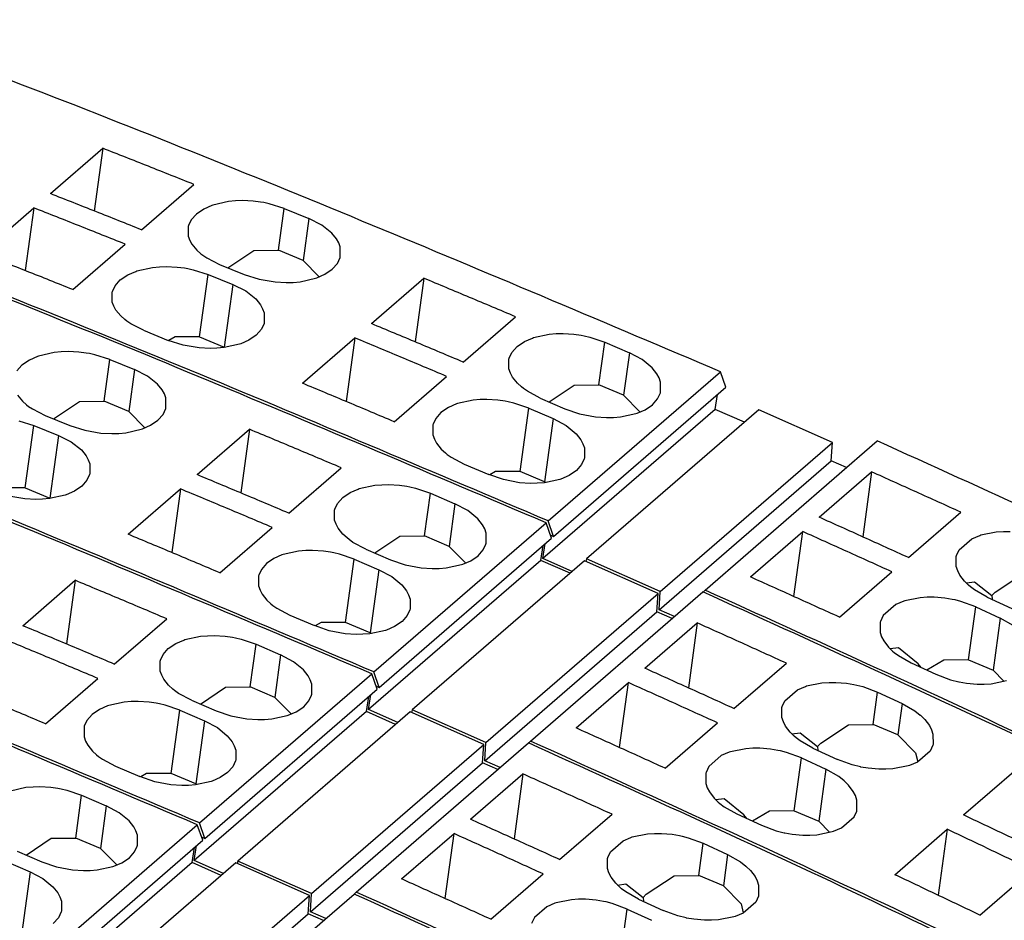
# Model space of a CAD drawing. Units: millimetres. Extents: x -415 to -118, y -267 to -57.
# Drawn here: x -173 to -155, y -205 to -189 of the extents above; entities that cross this region are included whole.
import ezdxf

# ---------------------------------------------------------------- set-up
doc = ezdxf.new("R2010")
doc.units = ezdxf.units.MM
doc.layers.add('1', color=7, linetype='Continuous')

# ---------------------------------------------------------------- blocks, each defined once
blk = doc.blocks.new('L_L_ST_R_GN_6021-select_3__1', base_point=(-423.34, -427.542))
at = {"color": 7, "linetype": 'Continuous'}
for p, q in [((-344.415, -389.678), (-344.694, -389.801)), ((-344.373, -389.663), (-344.415, -389.678)), ((-343.834, -389.54), (-344.373, -389.663)), ((-343.588, -389.516), (-343.834, -389.54)), ((-343.347, -389.508), (-343.588, -389.516)), ((-342.968, -389.526), (-343.347, -389.508)), ((-342.716, -389.558), (-342.968, -389.526)), ((-342.602, -389.578), (-342.716, -389.558)), ((-342.409, -389.619), (-342.602, -389.578)), ((-341.89, -389.784), (-342.409, -389.619)), ((-344.951, -389.977), (-345.133, -390.182)), ((-344.694, -389.801), (-344.951, -389.977)), ((-341.89, -389.784), (-341.03, -390.133)), ((-340.582, -390.361), (-341.03, -390.133)), ((-340.233, -390.638), (-340.582, -390.361)), ((-340.067, -390.842), (-340.233, -390.638)), ((-345.103, -391.029), (-344.937, -391.231)), ((-339.991, -390.978), (-340.067, -390.842)), ((-339.939, -391.123), (-339.991, -390.978)), ((-344.937, -391.231), (-344.795, -391.358)), ((-344.795, -391.358), (-344.722, -391.414)), ((-343.85, -391.85), (-342.947, -391.247)), ((-342.947, -391.247), (-342.089, -391.238)), ((-341.23, -391.599), (-342.089, -391.238)), ((-339.937, -391.466), (-339.939, -391.123)), ((-344.722, -391.414), (-344.588, -391.505)), ((-344.588, -391.505), (-344.14, -391.732)), ((-344.14, -391.732), (-343.28, -392.082)), ((-341.23, -391.599), (-340.676, -392.162)), ((-340.22, -391.9), (-340.037, -391.694)), ((-340.037, -391.694), (-339.944, -391.495)), ((-339.944, -391.495), (-339.937, -391.466)), ((-345.059, -391.914), (-344.54, -392.079)), ((-344.54, -392.079), (-343.68, -392.428)), ((-343.28, -392.082), (-342.76, -392.248)), ((-340.756, -392.197), (-340.477, -392.075)), ((-340.477, -392.075), (-340.22, -391.9)), ((-343.68, -392.428), (-343.232, -392.656)), ((-342.76, -392.248), (-342.202, -392.343)), ((-342.202, -392.343), (-341.823, -392.362)), ((-341.823, -392.362), (-341.582, -392.356)), ((-341.582, -392.356), (-341.337, -392.333)), ((-341.337, -392.333), (-340.797, -392.212)), ((-340.797, -392.212), (-340.756, -392.197)), ((-338.851, -393.794), (-337.026, -392.213)), ((-337.026, -392.213), (-337.33, -394.43)), ((-343.232, -392.656), (-342.883, -392.933)), ((-342.883, -392.933), (-342.717, -393.137)), ((-342.717, -393.137), (-342.641, -393.273)), ((-342.641, -393.273), (-342.589, -393.418)), ((-342.589, -393.418), (-342.587, -393.761)), ((-342.594, -393.79), (-342.687, -393.989)), ((-342.587, -393.761), (-342.594, -393.79)), ((-335.659, -395.133), (-333.834, -393.553)), ((-342.687, -393.989), (-342.87, -394.194)), ((-332.662, -394.164), (-332.417, -394.143)), ((-332.417, -394.143), (-332.177, -394.139)), ((-332.177, -394.139), (-331.799, -394.163)), ((-344.837, -394.248), (-345.695, -394.257)), ((-344.837, -394.248), (-343.978, -394.609)), ((-343.406, -394.492), (-343.447, -394.507)), ((-343.127, -394.369), (-343.406, -394.492)), ((-342.87, -394.194), (-343.127, -394.369)), ((-341.251, -395.872), (-339.426, -394.292)), ((-339.426, -394.292), (-339.73, -396.509)), ((-333.778, -394.592), (-333.521, -394.417)), ((-333.521, -394.417), (-333.243, -394.296)), ((-333.243, -394.296), (-333.201, -394.281)), ((-333.201, -394.281), (-332.662, -394.164)), ((-331.799, -394.163), (-331.547, -394.199)), ((-331.547, -394.199), (-331.438, -394.22)), ((-331.438, -394.22), (-331.241, -394.265)), ((-331.241, -394.265), (-330.723, -394.441)), ((-330.723, -394.441), (-329.865, -394.809)), ((-344.852, -394.638), (-345.41, -394.543)), ((-344.473, -394.657), (-344.852, -394.638)), ((-344.232, -394.651), (-344.473, -394.657)), ((-343.987, -394.628), (-344.232, -394.651)), ((-343.447, -394.507), (-343.987, -394.628)), ((-343.965, -394.623), (-343.978, -394.609)), ((-334.054, -394.998), (-333.961, -394.798)), ((-333.961, -394.798), (-333.778, -394.592)), ((-329.419, -395.048), (-329.865, -394.809)), ((-334.062, -395.027), (-334.054, -394.998)), ((-334.06, -395.374), (-334.062, -395.027)), ((-329.072, -395.334), (-329.419, -395.048)), ((-334.008, -395.521), (-334.06, -395.374)), ((-333.933, -395.66), (-334.008, -395.521)), ((-332.693, -400.665), (-326.693, -395.469)), ((-328.906, -395.544), (-329.072, -395.334)), ((-326.503, -396.009), (-326.693, -395.469)), ((-338.059, -397.211), (-336.234, -395.631)), ((-333.767, -395.868), (-333.933, -395.66)), ((-328.831, -395.683), (-328.906, -395.544)), ((-328.78, -395.831), (-328.831, -395.683)), ((-328.778, -396.181), (-328.78, -395.831)), ((-333.626, -396), (-333.767, -395.868)), ((-333.557, -396.055), (-333.626, -396)), ((-333.419, -396.152), (-333.557, -396.055)), ((-332.973, -396.389), (-333.419, -396.152)), ((-332.661, -396.523), (-331.785, -395.938)), ((-332.503, -401.205), (-326.503, -396.009)), ((-331.785, -395.938), (-330.927, -395.93)), ((-330.068, -396.291), (-330.927, -395.93)), ((-328.879, -396.411), (-328.786, -396.21)), ((-328.786, -396.21), (-328.778, -396.181)), ((-335.312, -396.459), (-335.851, -396.576)), ((-335.067, -396.438), (-335.312, -396.459)), ((-334.827, -396.434), (-335.067, -396.438)), ((-334.449, -396.458), (-334.827, -396.434)), ((-334.197, -396.494), (-334.449, -396.458)), ((-334.088, -396.515), (-334.197, -396.494)), ((-333.891, -396.56), (-334.088, -396.515)), ((-332.973, -396.389), (-332.115, -396.758)), ((-330.068, -396.291), (-329.498, -396.87)), ((-329.061, -396.617), (-328.879, -396.411)), ((-326.876, -396.781), (-326.793, -396.26)), ((-336.428, -396.887), (-336.611, -397.093)), ((-336.171, -396.712), (-336.428, -396.887)), ((-335.893, -396.591), (-336.171, -396.712)), ((-335.851, -396.576), (-335.893, -396.591)), ((-333.373, -396.736), (-333.891, -396.56)), ((-333.373, -396.736), (-332.515, -397.104)), ((-326.876, -396.781), (-332.876, -401.978)), ((-332.115, -396.758), (-331.598, -396.934)), ((-325.355, -396.796), (-331.355, -401.992)), ((-329.597, -396.912), (-329.318, -396.792)), ((-329.318, -396.792), (-329.061, -396.617)), ((-325.858, -397.231), (-326.876, -396.781)), ((-322.787, -397.93), (-325.355, -396.796)), ((-336.611, -397.093), (-336.704, -397.293)), ((-332.515, -397.104), (-332.069, -397.343)), ((-331.598, -396.934), (-331.04, -397.039)), ((-331.04, -397.039), (-330.662, -397.064)), ((-330.662, -397.064), (-330.422, -397.061)), ((-330.422, -397.061), (-330.177, -397.041)), ((-330.177, -397.041), (-329.639, -396.926)), ((-329.639, -396.926), (-329.597, -396.912)), ((-336.704, -397.293), (-336.712, -397.322)), ((-336.712, -397.322), (-336.71, -397.669)), ((-332.069, -397.343), (-331.722, -397.629)), ((-336.71, -397.669), (-336.658, -397.816)), ((-336.658, -397.816), (-336.583, -397.955)), ((-331.722, -397.629), (-331.556, -397.839)), ((-331.556, -397.839), (-331.481, -397.978)), ((-327.229, -403.077), (-321.229, -397.88)), ((-336.583, -397.955), (-336.417, -398.163)), ((-336.417, -398.163), (-336.276, -398.294)), ((-331.481, -397.978), (-331.43, -398.126)), ((-331.43, -398.126), (-331.428, -398.476)), ((-328.787, -403.126), (-322.787, -397.93)), ((-322.829, -398.568), (-322.787, -397.93)), ((-336.276, -398.294), (-336.207, -398.35)), ((-336.207, -398.35), (-336.069, -398.447)), ((-336.069, -398.447), (-335.623, -398.684)), ((-331.436, -398.505), (-331.529, -398.706)), ((-331.428, -398.476), (-331.436, -398.505)), ((-328.829, -403.764), (-322.829, -398.568)), ((-322.295, -398.804), (-322.829, -398.568)), ((-335.623, -398.684), (-334.765, -399.053)), ((-334.533, -398.949), (-334.732, -399.064)), ((-333.675, -398.94), (-334.533, -398.949)), ((-332.816, -399.301), (-333.675, -398.94)), ((-331.711, -398.912), (-331.968, -399.087)), ((-331.529, -398.706), (-331.711, -398.912)), ((-334.248, -399.229), (-334.765, -399.053)), ((-333.69, -399.334), (-334.248, -399.229)), ((-332.289, -399.221), (-332.827, -399.336)), ((-332.247, -399.207), (-332.289, -399.221)), ((-331.968, -399.087), (-332.247, -399.207)), ((-323.249, -400.54), (-321.424, -398.959)), ((-321.424, -398.959), (-321.734, -401.223)), ((-333.312, -399.359), (-333.69, -399.334)), ((-333.072, -399.356), (-333.312, -399.359)), ((-332.827, -399.336), (-333.072, -399.356)), ((-332.789, -399.328), (-332.816, -399.301)), ((-332.503, -401.205), (-332.693, -400.665)), ((-320.145, -401.942), (-318.32, -400.362)), ((-332.619, -401.154), (-332.503, -401.205)), ((-325.649, -402.618), (-323.824, -401.038)), ((-324.134, -403.301), (-323.824, -401.038)), ((-318.375, -401.668), (-317.936, -401.287)), ((-317.936, -401.287), (-317.659, -401.169)), ((-317.659, -401.169), (-317.616, -401.155)), ((-317.616, -401.155), (-317.08, -401.046)), ((-317.08, -401.046), (-316.834, -401.03)), ((-316.834, -401.03), (-316.594, -401.03)), ((-316.594, -401.03), (-316.22, -401.062)), ((-316.22, -401.062), (-315.967, -401.104)), ((-315.967, -401.104), (-315.87, -401.125)), ((-315.87, -401.125), (-315.661, -401.179)), ((-315.661, -401.179), (-315.145, -401.369)), ((-332.876, -401.978), (-332.793, -401.456)), ((-318.469, -401.871), (-318.375, -401.668)), ((-315.145, -401.369), (-314.291, -401.763)), ((-331.858, -402.427), (-332.876, -401.978)), ((-331.355, -401.992), (-331.378, -402.08)), ((-328.787, -403.126), (-331.355, -401.992)), ((-318.477, -401.901), (-318.469, -401.871)), ((-318.476, -402.255), (-318.477, -401.901)), ((-314.291, -401.763), (-313.847, -402.017)), ((-313.847, -402.017), (-313.655, -402.167)), ((-318.425, -402.408), (-318.476, -402.255)), ((-313.655, -402.167), (-313.642, -402.178)), ((-313.642, -402.178), (-313.5, -402.318)), ((-313.5, -402.318), (-313.337, -402.535)), ((-322.545, -404.021), (-320.72, -402.44)), ((-318.35, -402.551), (-318.425, -402.408)), ((-318.187, -402.766), (-318.35, -402.551)), ((-317.125, -403.152), (-316.158, -402.507)), ((-316.158, -402.507), (-315.3, -402.498)), ((-314.441, -402.859), (-315.3, -402.498)), ((-313.337, -402.535), (-313.263, -402.679)), ((-313.263, -402.679), (-313.212, -402.833)), ((-318.045, -402.905), (-318.187, -402.766)), ((-318.124, -402.827), (-317.84, -402.793)), ((-317.984, -402.957), (-318.045, -402.905)), ((-317.84, -403.066), (-317.984, -402.957)), ((-317.84, -402.793), (-317.232, -403.26)), ((-317.395, -403.317), (-317.84, -403.066)), ((-314.441, -402.859), (-313.821, -403.489)), ((-313.212, -402.833), (-313.211, -403.189)), ((-328.829, -403.764), (-328.787, -403.126)), ((-327.229, -403.077), (-327.299, -403.144)), ((-319.73, -403.341), (-320.266, -403.45)), ((-319.484, -403.325), (-319.73, -403.341)), ((-319.244, -403.325), (-319.484, -403.325)), ((-318.869, -403.357), (-319.244, -403.325)), ((-318.616, -403.4), (-318.869, -403.357)), ((-318.519, -403.42), (-318.616, -403.4)), ((-317.395, -403.317), (-316.541, -403.712)), ((-317.232, -403.26), (-317.125, -403.152)), ((-317.232, -403.26), (-317.222, -403.398)), ((-313.219, -403.219), (-313.313, -403.423)), ((-313.211, -403.189), (-313.219, -403.219)), ((-320.586, -403.583), (-321.025, -403.963)), ((-320.308, -403.464), (-320.586, -403.583)), ((-320.266, -403.45), (-320.308, -403.464)), ((-318.311, -403.474), (-318.519, -403.42)), ((-317.795, -403.664), (-318.311, -403.474)), ((-317.795, -403.664), (-316.941, -404.058)), ((-316.026, -403.903), (-316.541, -403.712)), ((-313.821, -403.489), (-313.745, -403.799)), ((-313.313, -403.423), (-313.752, -403.804)), ((-328.295, -404), (-328.829, -403.764)), ((-321.025, -403.963), (-321.119, -404.166)), ((-316.497, -404.312), (-316.941, -404.058)), ((-315.741, -403.974), (-316.026, -403.903)), ((-315.72, -403.979), (-315.741, -403.974)), ((-315.468, -404.022), (-315.72, -403.979)), ((-315.093, -404.055), (-315.468, -404.022)), ((-314.853, -404.057), (-315.093, -404.055)), ((-314.608, -404.042), (-314.853, -404.057)), ((-314.072, -403.935), (-314.608, -404.042)), ((-314.029, -403.921), (-314.072, -403.935)), ((-313.752, -403.804), (-314.029, -403.921)), ((-312.144, -405.65), (-310.319, -404.07)), ((-321.119, -404.166), (-321.127, -404.196)), ((-321.127, -404.196), (-321.126, -404.55)), ((-316.305, -404.462), (-316.497, -404.312)), ((-321.126, -404.55), (-321.075, -404.702)), ((-321.075, -404.702), (-321, -404.846)), ((-316.292, -404.473), (-316.305, -404.462)), ((-316.15, -404.613), (-316.292, -404.473)), ((-315.987, -404.83), (-316.15, -404.613)), ((-321, -404.846), (-320.837, -405.061)), ((-320.837, -405.061), (-320.695, -405.2)), ((-320.49, -405.088), (-320.774, -405.122)), ((-319.802, -405.646), (-320.49, -405.088)), ((-315.912, -404.974), (-315.987, -404.83)), ((-315.862, -405.128), (-315.912, -404.974)), ((-315.861, -405.484), (-315.862, -405.128)), ((-320.695, -405.2), (-320.634, -405.251)), ((-320.634, -405.251), (-320.49, -405.36)), ((-320.49, -405.36), (-320.045, -405.612)), ((-320.045, -405.612), (-319.191, -406.007)), ((-319.703, -405.77), (-319.802, -405.646)), ((-318.906, -405.517), (-319.502, -405.863)), ((-318.048, -405.509), (-318.906, -405.517)), ((-318.048, -405.509), (-317.189, -405.869)), ((-316.402, -406.098), (-315.963, -405.718)), ((-315.963, -405.718), (-315.869, -405.514)), ((-315.869, -405.514), (-315.861, -405.484)), ((-319.191, -406.007), (-318.676, -406.198)), ((-316.816, -406.249), (-317.189, -405.869)), ((-316.68, -406.216), (-316.402, -406.098)), ((-314.544, -407.729), (-312.719, -406.148)), ((-312.719, -406.148), (-313.033, -408.445)), ((-318.676, -406.198), (-318.392, -406.269)), ((-318.392, -406.269), (-318.371, -406.273)), ((-318.371, -406.273), (-318.118, -406.317)), ((-318.118, -406.317), (-317.743, -406.35)), ((-317.743, -406.35), (-317.504, -406.352)), ((-317.504, -406.352), (-317.258, -406.337)), ((-317.258, -406.337), (-316.722, -406.23)), ((-316.722, -406.23), (-316.68, -406.216)), ((-311.582, -409.135), (-309.757, -407.555))]:
    blk.add_line(p, q, dxfattribs=at)
at = {"color": 2, "linetype": 'Continuous'}
for p, q in [((-342.089, -391.238), (-341.89, -389.784)), ((-341.03, -390.133), (-341.23, -391.599)), ((-344.837, -394.248), (-344.54, -392.079)), ((-343.68, -392.428), (-343.978, -394.609)), ((-330.927, -395.93), (-330.723, -394.441)), ((-329.865, -394.809), (-330.068, -396.291)), ((-333.675, -398.94), (-333.373, -396.736)), ((-332.515, -397.104), (-332.816, -399.301)), ((-315.3, -402.498), (-315.145, -401.369)), ((-314.291, -401.763), (-314.441, -402.859)), ((-318.048, -405.509), (-317.795, -403.664)), ((-316.941, -404.058), (-317.189, -405.869))]:
    blk.add_line(p, q, dxfattribs=at)
at = {"color": 7, "linetype": 'Continuous'}
for points, knots in [([(-326.693, -395.469), (-334.519, -392.151), (-350.082, -385.555), (-366.028, -379.949), (-373.955, -377.162)], [0, 0, 0, 0, 25.493261, 50.694676, 50.694676, 50.694676, 50.694676]), ([(-332.693, -400.665), (-340.519, -397.348), (-356.082, -390.751), (-372.028, -385.145), (-379.955, -382.358)], [0, 0, 0, 0, 25.493261, 50.694676, 50.694676, 50.694676, 50.694676]), ([(-333.834, -393.553), (-334.366, -393.328), (-335.429, -392.879), (-336.494, -392.435), (-337.026, -392.213)], [0, 0, 0, 0, 1.731659, 3.462021, 3.462021, 3.462021, 3.462021]), ([(-335.659, -395.133), (-336.191, -394.909), (-337.254, -394.46), (-338.319, -394.016), (-338.851, -393.794)], [0, 0, 0, 0, 1.731659, 3.462021, 3.462021, 3.462021, 3.462021]), ([(-336.234, -395.631), (-336.766, -395.407), (-337.829, -394.958), (-338.894, -394.514), (-339.426, -394.292)], [0, 0, 0, 0, 1.731659, 3.462021, 3.462021, 3.462021, 3.462021]), ([(-338.059, -397.211), (-338.591, -396.987), (-339.654, -396.538), (-340.719, -396.094), (-341.251, -395.872)], [0, 0, 0, 0, 1.731659, 3.462021, 3.462021, 3.462021, 3.462021]), ([(-298.743, -408.466), (-302.474, -406.643), (-309.918, -403.005), (-317.465, -399.586), (-321.229, -397.88)], [0, 0, 0, 0, 12.457974, 24.854328, 24.854328, 24.854328, 24.854328]), ([(-318.32, -400.362), (-318.837, -400.127), (-319.871, -399.657), (-320.906, -399.192), (-321.424, -398.959)], [0, 0, 0, 0, 1.703406, 3.405619, 3.405619, 3.405619, 3.405619]), ([(-320.145, -401.942), (-320.662, -401.707), (-321.696, -401.238), (-322.731, -400.772), (-323.249, -400.54)], [0, 0, 0, 0, 1.703406, 3.405619, 3.405619, 3.405619, 3.405619]), ([(-320.72, -402.44), (-321.237, -402.205), (-322.271, -401.736), (-323.306, -401.27), (-323.824, -401.038)], [0, 0, 0, 0, 1.703406, 3.405619, 3.405619, 3.405619, 3.405619]), ([(-322.545, -404.021), (-323.062, -403.786), (-324.096, -403.316), (-325.131, -402.851), (-325.649, -402.618)], [0, 0, 0, 0, 1.703406, 3.405619, 3.405619, 3.405619, 3.405619]), ([(-304.743, -413.662), (-308.474, -411.839), (-315.918, -408.201), (-323.465, -404.782), (-327.229, -403.077)], [0, 0, 0, 0, 12.457974, 24.854328, 24.854328, 24.854328, 24.854328]), ([(-309.182, -407.057), (-309.676, -406.822), (-310.662, -406.351), (-311.65, -405.884), (-312.144, -405.65)], [0, 0, 0, 0, 1.639961, 3.278857, 3.278857, 3.278857, 3.278857]), ([(-309.757, -407.555), (-310.251, -407.319), (-311.237, -406.849), (-312.225, -406.382), (-312.719, -406.148)], [0, 0, 0, 0, 1.639961, 3.278857, 3.278857, 3.278857, 3.278857]), ([(-311.582, -409.135), (-312.076, -408.9), (-313.062, -408.429), (-314.05, -407.962), (-314.544, -407.729)], [0, 0, 0, 0, 1.639961, 3.278857, 3.278857, 3.278857, 3.278857])]:
    blk.add_open_spline(points, degree=3, knots=knots, dxfattribs=at)
blk = doc.blocks.new('L_L_ST_R_GN_6021-select_4__2', base_point=(-417.265, -422.281))
at = {"color": 7, "linetype": 'Continuous'}
for p, q in [((-343.961, -384.005), (-342.136, -382.425)), ((-342.136, -382.425), (-342.435, -384.609)), ((-340.785, -385.264), (-338.96, -383.684)), ((-346.361, -386.084), (-344.536, -384.503)), ((-344.536, -384.503), (-344.835, -386.687)), ((-338.619, -384.54), (-338.876, -384.715)), ((-338.34, -384.417), (-338.619, -384.54)), ((-338.298, -384.402), (-338.34, -384.417)), ((-337.759, -384.279), (-338.298, -384.402)), ((-337.513, -384.255), (-337.759, -384.279)), ((-337.272, -384.247), (-337.513, -384.255)), ((-336.893, -384.265), (-337.272, -384.247)), ((-336.641, -384.297), (-336.893, -384.265)), ((-336.527, -384.317), (-336.641, -384.297)), ((-336.334, -384.358), (-336.527, -384.317)), ((-335.815, -384.523), (-336.334, -384.358)), ((-335.815, -384.523), (-334.955, -384.872)), ((-338.876, -384.715), (-339.058, -384.921)), ((-334.507, -385.1), (-334.955, -384.872)), ((-339.151, -385.119), (-339.159, -385.147)), ((-339.159, -385.147), (-339.156, -385.489)), ((-339.058, -384.921), (-339.151, -385.119)), ((-334.158, -385.377), (-334.507, -385.1)), ((-339.156, -385.489), (-339.104, -385.633)), ((-333.992, -385.58), (-334.158, -385.377)), ((-343.185, -387.343), (-341.36, -385.762)), ((-339.104, -385.633), (-339.028, -385.768)), ((-339.028, -385.768), (-338.862, -385.97)), ((-333.916, -385.717), (-333.992, -385.58)), ((-333.864, -385.862), (-333.916, -385.717)), ((-333.862, -386.205), (-333.864, -385.862)), ((-338.862, -385.97), (-338.72, -386.097)), ((-338.72, -386.097), (-338.647, -386.153)), ((-338.647, -386.153), (-338.513, -386.244)), ((-338.513, -386.244), (-338.065, -386.471)), ((-337.775, -386.589), (-336.872, -385.986)), ((-336.872, -385.986), (-336.014, -385.977)), ((-335.155, -386.338), (-336.014, -385.977)), ((-333.962, -386.433), (-333.869, -386.234)), ((-333.869, -386.234), (-333.862, -386.205)), ((-340.948, -386.697), (-340.409, -386.574)), ((-340.409, -386.574), (-340.163, -386.55)), ((-340.163, -386.55), (-339.922, -386.542)), ((-339.922, -386.542), (-339.543, -386.56)), ((-339.543, -386.56), (-339.291, -386.592)), ((-339.291, -386.592), (-339.177, -386.612)), ((-338.065, -386.471), (-337.205, -386.821)), ((-335.155, -386.338), (-334.601, -386.901)), ((-334.145, -386.638), (-333.962, -386.433)), ((-341.526, -387.01), (-341.269, -386.835)), ((-341.269, -386.835), (-340.99, -386.712)), ((-340.99, -386.712), (-340.948, -386.697)), ((-339.177, -386.612), (-338.984, -386.653)), ((-338.984, -386.653), (-338.465, -386.818)), ((-338.465, -386.818), (-337.605, -387.167)), ((-337.205, -386.821), (-336.685, -386.987)), ((-334.722, -386.951), (-334.681, -386.936)), ((-334.681, -386.936), (-334.402, -386.813)), ((-334.402, -386.813), (-334.145, -386.638)), ((-341.801, -387.414), (-341.708, -387.216)), ((-341.708, -387.216), (-341.526, -387.01)), ((-337.605, -387.167), (-337.157, -387.395)), ((-336.685, -386.987), (-336.127, -387.082)), ((-336.127, -387.082), (-335.748, -387.101)), ((-335.748, -387.101), (-335.507, -387.095)), ((-335.507, -387.095), (-335.262, -387.072)), ((-335.262, -387.072), (-334.722, -386.951)), ((-332.776, -388.533), (-330.951, -386.952)), ((-330.951, -386.952), (-331.255, -389.169)), ((-341.809, -387.442), (-341.801, -387.414)), ((-341.806, -387.784), (-341.809, -387.442)), ((-337.157, -387.395), (-336.808, -387.672)), ((-341.754, -387.928), (-341.806, -387.784)), ((-341.678, -388.063), (-341.754, -387.928)), ((-336.808, -387.672), (-336.642, -387.875)), ((-336.642, -387.875), (-336.566, -388.012)), ((-341.512, -388.265), (-341.678, -388.063)), ((-341.37, -388.392), (-341.512, -388.265)), ((-336.566, -388.012), (-336.514, -388.157)), ((-336.514, -388.157), (-336.512, -388.5)), ((-329.584, -389.872), (-327.759, -388.291)), ((-341.297, -388.448), (-341.37, -388.392)), ((-341.163, -388.539), (-341.297, -388.448)), ((-340.715, -388.766), (-341.163, -388.539)), ((-336.519, -388.529), (-336.612, -388.728)), ((-336.512, -388.5), (-336.519, -388.529)), ((-340.715, -388.766), (-339.855, -389.116)), ((-339.62, -388.996), (-339.837, -389.122)), ((-338.762, -388.987), (-339.62, -388.996)), ((-338.762, -388.987), (-337.903, -389.348)), ((-336.795, -388.933), (-337.052, -389.108)), ((-336.612, -388.728), (-336.795, -388.933)), ((-327.126, -389.02), (-326.587, -388.903)), ((-326.587, -388.903), (-326.342, -388.882)), ((-326.342, -388.882), (-326.102, -388.878)), ((-326.102, -388.878), (-325.724, -388.902)), ((-325.724, -388.902), (-325.472, -388.938)), ((-325.472, -388.938), (-325.363, -388.959)), ((-325.363, -388.959), (-325.166, -389.004)), ((-325.166, -389.004), (-324.648, -389.18)), ((-339.335, -389.282), (-339.855, -389.116)), ((-338.777, -389.376), (-339.335, -389.282)), ((-337.372, -389.246), (-337.912, -389.367)), ((-337.89, -389.362), (-337.903, -389.348)), ((-337.331, -389.231), (-337.372, -389.246)), ((-337.052, -389.108), (-337.331, -389.231)), ((-335.176, -390.611), (-333.351, -389.031)), ((-333.351, -389.031), (-333.655, -391.248)), ((-327.886, -389.537), (-327.703, -389.331)), ((-327.703, -389.331), (-327.446, -389.156)), ((-327.446, -389.156), (-327.168, -389.035)), ((-327.168, -389.035), (-327.126, -389.02)), ((-324.648, -389.18), (-323.79, -389.548)), ((-338.398, -389.396), (-338.777, -389.376)), ((-338.157, -389.39), (-338.398, -389.396)), ((-337.912, -389.367), (-338.157, -389.39)), ((-327.979, -389.737), (-327.886, -389.537)), ((-323.344, -389.787), (-323.79, -389.548)), ((-327.987, -389.766), (-327.979, -389.737)), ((-327.985, -390.113), (-327.987, -389.766)), ((-322.997, -390.073), (-323.344, -389.787)), ((-331.984, -391.95), (-330.159, -390.37)), ((-327.933, -390.26), (-327.985, -390.113)), ((-327.858, -390.399), (-327.933, -390.26)), ((-326.618, -395.404), (-320.618, -390.207)), ((-322.831, -390.283), (-322.997, -390.073)), ((-322.756, -390.422), (-322.831, -390.283)), ((-320.428, -390.748), (-320.618, -390.207)), ((-327.692, -390.607), (-327.858, -390.399)), ((-327.551, -390.738), (-327.692, -390.607)), ((-326.586, -391.262), (-325.71, -390.677)), ((-325.71, -390.677), (-324.852, -390.669)), ((-323.993, -391.03), (-324.852, -390.669)), ((-322.705, -390.57), (-322.756, -390.422)), ((-322.703, -390.92), (-322.705, -390.57)), ((-327.482, -390.794), (-327.551, -390.738)), ((-327.344, -390.891), (-327.482, -390.794)), ((-326.898, -391.128), (-327.344, -390.891)), ((-326.428, -395.944), (-320.428, -390.748)), ((-323.993, -391.03), (-323.423, -391.608)), ((-322.804, -391.15), (-322.711, -390.949)), ((-322.711, -390.949), (-322.703, -390.92)), ((-320.801, -391.52), (-320.718, -390.998)), ((-329.818, -391.329), (-330.096, -391.451)), ((-329.776, -391.315), (-329.818, -391.329)), ((-329.237, -391.198), (-329.776, -391.315)), ((-328.992, -391.177), (-329.237, -391.198)), ((-328.752, -391.173), (-328.992, -391.177)), ((-328.374, -391.197), (-328.752, -391.173)), ((-328.122, -391.233), (-328.374, -391.197)), ((-328.013, -391.254), (-328.122, -391.233)), ((-327.816, -391.299), (-328.013, -391.254)), ((-327.298, -391.475), (-327.816, -391.299)), ((-326.898, -391.128), (-326.04, -391.497)), ((-323.243, -391.53), (-322.986, -391.356)), ((-322.986, -391.356), (-322.804, -391.15)), ((-330.353, -391.626), (-330.536, -391.832)), ((-330.096, -391.451), (-330.353, -391.626)), ((-327.298, -391.475), (-326.44, -391.843)), ((-320.801, -391.52), (-326.801, -396.716)), ((-326.04, -391.497), (-325.523, -391.673)), ((-325.523, -391.673), (-324.965, -391.778)), ((-319.28, -391.535), (-325.28, -396.731)), ((-324.102, -391.78), (-323.564, -391.665)), ((-323.564, -391.665), (-323.522, -391.651)), ((-323.522, -391.651), (-323.243, -391.53)), ((-319.783, -391.97), (-320.801, -391.52)), ((-316.712, -392.669), (-319.28, -391.535)), ((-330.629, -392.032), (-330.637, -392.061)), ((-330.637, -392.061), (-330.635, -392.408)), ((-330.536, -391.832), (-330.629, -392.032)), ((-326.44, -391.843), (-325.994, -392.082)), ((-325.994, -392.082), (-325.647, -392.368)), ((-324.965, -391.778), (-324.587, -391.803)), ((-324.587, -391.803), (-324.347, -391.8)), ((-324.347, -391.8), (-324.102, -391.78)), ((-330.635, -392.408), (-330.583, -392.555)), ((-325.647, -392.368), (-325.481, -392.578)), ((-330.583, -392.555), (-330.508, -392.694)), ((-330.508, -392.694), (-330.342, -392.902)), ((-325.481, -392.578), (-325.406, -392.717)), ((-325.406, -392.717), (-325.355, -392.865)), ((-322.712, -397.865), (-316.712, -392.669)), ((-321.154, -397.816), (-315.154, -392.619)), ((-316.754, -393.307), (-316.712, -392.669)), ((-330.342, -392.902), (-330.201, -393.033)), ((-330.201, -393.033), (-330.132, -393.089)), ((-330.132, -393.089), (-329.994, -393.186)), ((-325.355, -392.865), (-325.353, -393.215)), ((-329.994, -393.186), (-329.548, -393.423)), ((-329.548, -393.423), (-328.69, -393.792)), ((-325.454, -393.445), (-325.636, -393.651)), ((-325.361, -393.244), (-325.454, -393.445)), ((-325.353, -393.215), (-325.361, -393.244)), ((-322.754, -398.503), (-316.754, -393.307)), ((-316.22, -393.543), (-316.754, -393.307)), ((-328.173, -393.968), (-328.69, -393.792)), ((-328.458, -393.688), (-328.657, -393.803)), ((-327.6, -393.679), (-328.458, -393.688)), ((-326.741, -394.04), (-327.6, -393.679)), ((-325.636, -393.651), (-325.893, -393.825)), ((-317.174, -395.279), (-315.349, -393.698)), ((-315.349, -393.698), (-315.659, -395.962)), ((-327.615, -394.073), (-328.173, -393.968)), ((-327.237, -394.098), (-327.615, -394.073)), ((-326.997, -394.095), (-327.237, -394.098)), ((-326.752, -394.075), (-326.997, -394.095)), ((-326.214, -393.96), (-326.752, -394.075)), ((-326.714, -394.067), (-326.741, -394.04)), ((-326.172, -393.946), (-326.214, -393.96)), ((-325.893, -393.825), (-326.172, -393.946)), ((-314.07, -396.681), (-312.245, -395.1)), ((-326.428, -395.944), (-326.618, -395.404)), ((-319.574, -397.357), (-317.749, -395.777)), ((-318.059, -398.04), (-317.749, -395.777)), ((-311.541, -395.894), (-311.005, -395.785)), ((-311.005, -395.785), (-310.759, -395.769)), ((-310.759, -395.769), (-310.519, -395.769)), ((-326.801, -396.716), (-326.718, -396.195)), ((-326.544, -395.893), (-326.428, -395.944)), ((-312.3, -396.407), (-311.861, -396.026)), ((-311.861, -396.026), (-311.584, -395.908)), ((-311.584, -395.908), (-311.541, -395.894)), ((-312.394, -396.61), (-312.3, -396.407)), ((-325.783, -397.166), (-326.801, -396.716)), ((-325.28, -396.731), (-325.303, -396.819)), ((-322.712, -397.865), (-325.28, -396.731)), ((-312.402, -396.64), (-312.394, -396.61)), ((-312.401, -396.994), (-312.402, -396.64)), ((-316.47, -398.759), (-314.645, -397.179)), ((-312.35, -397.146), (-312.401, -396.994)), ((-312.275, -397.29), (-312.35, -397.146)), ((-312.112, -397.505), (-312.275, -397.29)), ((-311.97, -397.644), (-312.112, -397.505)), ((-312.049, -397.566), (-311.765, -397.532)), ((-311.765, -397.532), (-311.157, -397.999)), ((-311.05, -397.891), (-310.083, -397.246)), ((-322.754, -398.503), (-322.712, -397.865)), ((-321.154, -397.816), (-321.224, -397.883)), ((-311.909, -397.696), (-311.97, -397.644)), ((-311.765, -397.804), (-311.909, -397.696)), ((-311.32, -398.056), (-311.765, -397.804)), ((-311.157, -397.999), (-311.05, -397.891)), ((-314.233, -398.203), (-314.511, -398.321)), ((-314.191, -398.189), (-314.233, -398.203)), ((-313.655, -398.08), (-314.191, -398.189)), ((-313.409, -398.063), (-313.655, -398.08)), ((-313.169, -398.064), (-313.409, -398.063)), ((-312.794, -398.096), (-313.169, -398.064)), ((-312.541, -398.138), (-312.794, -398.096)), ((-312.444, -398.159), (-312.541, -398.138)), ((-312.236, -398.213), (-312.444, -398.159)), ((-311.72, -398.403), (-312.236, -398.213)), ((-311.32, -398.056), (-310.466, -398.451)), ((-311.157, -397.999), (-311.147, -398.136)), ((-322.22, -398.739), (-322.754, -398.503)), ((-314.511, -398.321), (-314.95, -398.702)), ((-311.72, -398.403), (-310.866, -398.797)), ((-315.044, -398.904), (-315.052, -398.935)), ((-315.052, -398.935), (-315.051, -399.289)), ((-314.95, -398.702), (-315.044, -398.904)), ((-310.422, -399.05), (-310.866, -398.797)), ((-315.051, -399.289), (-315, -399.441)), ((-315, -399.441), (-314.925, -399.585)), ((-314.925, -399.585), (-314.762, -399.8)), ((-314.762, -399.8), (-314.62, -399.939)), ((-314.415, -399.827), (-314.699, -399.861)), ((-314.62, -399.939), (-314.559, -399.99)), ((-313.727, -400.385), (-314.415, -399.827)), ((-314.559, -399.99), (-314.415, -400.099)), ((-314.415, -400.099), (-313.97, -400.351)), ((-312.831, -400.256), (-313.427, -400.602)), ((-311.973, -400.247), (-312.831, -400.256)), ((-311.973, -400.247), (-311.114, -400.608)), ((-313.97, -400.351), (-313.116, -400.746)), ((-313.628, -400.509), (-313.727, -400.385)), ((-310.741, -400.988), (-311.114, -400.608)), ((-313.116, -400.746), (-312.601, -400.937)), ((-312.601, -400.937), (-312.317, -401.008)), ((-312.317, -401.008), (-312.296, -401.012)), ((-312.296, -401.012), (-312.043, -401.056)), ((-311.183, -401.076), (-310.647, -400.969)), ((-312.043, -401.056), (-311.668, -401.089)), ((-311.668, -401.089), (-311.429, -401.091)), ((-311.429, -401.091), (-311.183, -401.076))]:
    blk.add_line(p, q, dxfattribs=at)
at = {"color": 2, "linetype": 'Continuous'}
for p, q in [((-336.014, -385.977), (-335.815, -384.523)), ((-334.955, -384.872), (-335.155, -386.338)), ((-338.762, -388.987), (-338.465, -386.818)), ((-337.605, -387.167), (-337.903, -389.348)), ((-324.852, -390.669), (-324.648, -389.18)), ((-323.79, -389.548), (-323.993, -391.03)), ((-327.6, -393.679), (-327.298, -391.475)), ((-326.44, -391.843), (-326.741, -394.04)), ((-311.973, -400.247), (-311.72, -398.403)), ((-310.866, -398.797), (-311.114, -400.608))]:
    blk.add_line(p, q, dxfattribs=at)
at = {"color": 7, "linetype": 'Continuous'}
for points, knots in [([(-320.618, -390.207), (-328.444, -386.89), (-344.007, -380.294), (-359.953, -374.688), (-367.88, -371.901)], [0, 0, 0, 0, 25.493261, 50.694676, 50.694676, 50.694676, 50.694676]), ([(-326.618, -395.404), (-334.444, -392.087), (-350.007, -385.49), (-365.953, -379.884), (-373.88, -377.097)], [0, 0, 0, 0, 25.493261, 50.694676, 50.694676, 50.694676, 50.694676]), ([(-338.96, -383.684), (-339.489, -383.473), (-340.547, -383.051), (-341.606, -382.633), (-342.136, -382.425)], [0, 0, 0, 0, 1.708593, 3.415879, 3.415879, 3.415879, 3.415879]), ([(-340.785, -385.264), (-341.314, -385.053), (-342.372, -384.631), (-343.431, -384.214), (-343.961, -384.005)], [0, 0, 0, 0, 1.708593, 3.415879, 3.415879, 3.415879, 3.415879]), ([(-341.36, -385.762), (-341.889, -385.551), (-342.947, -385.129), (-344.006, -384.712), (-344.536, -384.503)], [0, 0, 0, 0, 1.708593, 3.415879, 3.415879, 3.415879, 3.415879]), ([(-343.185, -387.343), (-343.714, -387.132), (-344.772, -386.71), (-345.831, -386.292), (-346.361, -386.084)], [0, 0, 0, 0, 1.708593, 3.415879, 3.415879, 3.415879, 3.415879]), ([(-327.759, -388.291), (-328.291, -388.067), (-329.354, -387.618), (-330.419, -387.174), (-330.951, -386.952)], [0, 0, 0, 0, 1.731659, 3.462021, 3.462021, 3.462021, 3.462021]), ([(-329.584, -389.872), (-330.116, -389.647), (-331.179, -389.199), (-332.244, -388.755), (-332.776, -388.533)], [0, 0, 0, 0, 1.731659, 3.462021, 3.462021, 3.462021, 3.462021]), ([(-330.159, -390.37), (-330.691, -390.145), (-331.754, -389.697), (-332.819, -389.253), (-333.351, -389.031)], [0, 0, 0, 0, 1.731659, 3.462021, 3.462021, 3.462021, 3.462021]), ([(-331.984, -391.95), (-332.516, -391.726), (-333.579, -391.277), (-334.644, -390.833), (-335.176, -390.611)], [0, 0, 0, 0, 1.731659, 3.462021, 3.462021, 3.462021, 3.462021]), ([(-292.668, -403.205), (-296.399, -401.381), (-303.843, -397.744), (-311.39, -394.325), (-315.154, -392.619)], [0, 0, 0, 0, 12.457974, 24.854328, 24.854328, 24.854328, 24.854328]), ([(-312.245, -395.1), (-312.762, -394.866), (-313.796, -394.396), (-314.831, -393.931), (-315.349, -393.698)], [0, 0, 0, 0, 1.703406, 3.405619, 3.405619, 3.405619, 3.405619]), ([(-314.07, -396.681), (-314.587, -396.446), (-315.621, -395.977), (-316.656, -395.511), (-317.174, -395.279)], [0, 0, 0, 0, 1.703406, 3.405619, 3.405619, 3.405619, 3.405619]), ([(-314.645, -397.179), (-315.162, -396.944), (-316.196, -396.475), (-317.231, -396.009), (-317.749, -395.777)], [0, 0, 0, 0, 1.703406, 3.405619, 3.405619, 3.405619, 3.405619]), ([(-316.47, -398.759), (-316.987, -398.525), (-318.021, -398.055), (-319.056, -397.59), (-319.574, -397.357)], [0, 0, 0, 0, 1.703406, 3.405619, 3.405619, 3.405619, 3.405619]), ([(-298.668, -408.401), (-302.399, -406.578), (-309.843, -402.94), (-317.39, -399.521), (-321.154, -397.816)], [0, 0, 0, 0, 12.457974, 24.854328, 24.854328, 24.854328, 24.854328])]:
    blk.add_open_spline(points, degree=3, knots=knots, dxfattribs=at)
blk = doc.blocks.new('L_L_ST_R_GN_6021-select__8', base_point=(-435.49, -438.064))
at = {"color": 7, "linetype": 'Continuous'}
for p, q in [((-345.351, -404.804), (-344.812, -404.686)), ((-344.812, -404.686), (-344.567, -404.665)), ((-344.567, -404.665), (-344.327, -404.661)), ((-344.327, -404.661), (-343.949, -404.685)), ((-343.949, -404.685), (-343.697, -404.721)), ((-343.697, -404.721), (-343.588, -404.742)), ((-343.588, -404.742), (-343.391, -404.788)), ((-343.391, -404.788), (-342.873, -404.963)), ((-342.873, -404.963), (-342.015, -405.331)), ((-341.569, -405.57), (-342.015, -405.331)), ((-341.222, -405.856), (-341.569, -405.57)), ((-344.843, -411.187), (-338.843, -405.991)), ((-341.056, -406.066), (-341.222, -405.856)), ((-340.981, -406.206), (-341.056, -406.066)), ((-338.653, -406.531), (-338.843, -405.991)), ((-344.811, -407.046), (-343.935, -406.461)), ((-343.935, -406.461), (-343.077, -406.452)), ((-342.218, -406.813), (-343.077, -406.452)), ((-340.93, -406.354), (-340.981, -406.206)), ((-340.928, -406.703), (-340.93, -406.354)), ((-344.653, -411.727), (-338.653, -406.531)), ((-342.218, -406.813), (-341.648, -407.392)), ((-341.029, -406.933), (-340.936, -406.732)), ((-340.936, -406.732), (-340.928, -406.703)), ((-339.026, -407.304), (-338.943, -406.782)), ((-345.123, -406.912), (-344.265, -407.28)), ((-341.468, -407.314), (-341.211, -407.14)), ((-341.211, -407.14), (-341.029, -406.933)), ((-345.523, -407.258), (-344.665, -407.626)), ((-339.026, -407.304), (-345.026, -412.5)), ((-344.265, -407.28), (-343.748, -407.457)), ((-343.748, -407.457), (-343.19, -407.561)), ((-337.505, -407.318), (-343.505, -412.514)), ((-342.327, -407.564), (-341.789, -407.449)), ((-341.789, -407.449), (-341.747, -407.434)), ((-341.747, -407.434), (-341.468, -407.314)), ((-338.008, -407.753), (-339.026, -407.304)), ((-334.937, -408.452), (-337.505, -407.318)), ((-344.665, -407.626), (-344.219, -407.865)), ((-344.219, -407.865), (-343.872, -408.151)), ((-343.19, -407.561), (-342.812, -407.587)), ((-342.812, -407.587), (-342.572, -407.583)), ((-342.572, -407.583), (-342.327, -407.564)), ((-343.872, -408.151), (-343.706, -408.361)), ((-343.706, -408.361), (-343.631, -408.501)), ((-343.631, -408.501), (-343.58, -408.649)), ((-340.937, -413.648), (-334.937, -408.452)), ((-339.379, -413.599), (-333.379, -408.403)), ((-334.979, -409.09), (-334.937, -408.452)), ((-343.58, -408.649), (-343.578, -408.998)), ((-343.679, -409.228), (-343.861, -409.435)), ((-343.586, -409.027), (-343.679, -409.228)), ((-343.578, -408.998), (-343.586, -409.027)), ((-340.979, -414.287), (-334.979, -409.09)), ((-334.445, -409.326), (-334.979, -409.09))]:
    blk.add_line(p, q, dxfattribs=at)
at = {"color": 2, "linetype": 'Continuous'}
for p, q in [((-343.077, -406.452), (-342.873, -404.963)), ((-342.015, -405.331), (-342.218, -406.813)), ((-344.665, -407.626), (-344.966, -409.823))]:
    blk.add_line(p, q, dxfattribs=at)
at = {"color": 7, "linetype": 'Continuous'}
for points, knots in [([(-338.843, -405.991), (-346.669, -402.674), (-362.232, -396.078), (-378.178, -390.471), (-386.105, -387.684)], [0, 0, 0, 0, 25.493261, 50.694676, 50.694676, 50.694676, 50.694676]), ([(-344.843, -411.187), (-352.669, -407.87), (-368.232, -401.274), (-384.178, -395.668), (-392.105, -392.881)], [0, 0, 0, 0, 25.493261, 50.694676, 50.694676, 50.694676, 50.694676]), ([(-310.893, -418.988), (-314.624, -417.165), (-322.068, -413.527), (-329.615, -410.108), (-333.379, -408.403)], [0, 0, 0, 0, 12.457974, 24.854328, 24.854328, 24.854328, 24.854328])]:
    blk.add_open_spline(points, degree=3, knots=knots, dxfattribs=at)
blk = doc.blocks.new('L_L_ST_R_GN_6021-select_2__9', base_point=(-429.415, -432.803))
at = {"color": 7, "linetype": 'Continuous'}
for p, q in [((-344.926, -399.055), (-343.101, -397.474)), ((-343.101, -397.474), (-343.405, -399.692)), ((-341.734, -400.394), (-339.909, -398.814)), ((-339.596, -399.678), (-339.318, -399.557)), ((-339.318, -399.557), (-339.276, -399.542)), ((-339.276, -399.542), (-338.737, -399.425)), ((-338.737, -399.425), (-338.492, -399.404)), ((-338.492, -399.404), (-338.252, -399.4)), ((-338.252, -399.4), (-337.874, -399.424)), ((-337.874, -399.424), (-337.622, -399.46)), ((-337.622, -399.46), (-337.513, -399.481)), ((-337.513, -399.481), (-337.316, -399.526)), ((-337.316, -399.526), (-336.798, -399.702)), ((-340.036, -400.059), (-339.853, -399.853)), ((-339.853, -399.853), (-339.596, -399.678)), ((-336.798, -399.702), (-335.94, -400.07)), ((-340.137, -400.288), (-340.129, -400.259)), ((-340.135, -400.635), (-340.137, -400.288)), ((-340.129, -400.259), (-340.036, -400.059)), ((-335.494, -400.309), (-335.94, -400.07)), ((-335.147, -400.595), (-335.494, -400.309)), ((-340.083, -400.782), (-340.135, -400.635)), ((-334.981, -400.805), (-335.147, -400.595)), ((-344.134, -402.473), (-342.309, -400.892)), ((-340.008, -400.921), (-340.083, -400.782)), ((-339.842, -401.129), (-340.008, -400.921)), ((-338.768, -405.926), (-332.768, -400.73)), ((-334.906, -400.944), (-334.981, -400.805)), ((-334.855, -401.093), (-334.906, -400.944)), ((-332.578, -401.27), (-332.768, -400.73)), ((-339.701, -401.261), (-339.842, -401.129)), ((-339.632, -401.316), (-339.701, -401.261)), ((-339.494, -401.413), (-339.632, -401.316)), ((-338.736, -401.785), (-337.86, -401.199)), ((-338.578, -406.466), (-332.578, -401.27)), ((-337.86, -401.199), (-337.002, -401.191)), ((-336.143, -401.552), (-337.002, -401.191)), ((-334.853, -401.442), (-334.855, -401.093)), ((-340.902, -401.695), (-341.142, -401.699)), ((-340.524, -401.719), (-340.902, -401.695)), ((-339.048, -401.651), (-339.494, -401.413)), ((-339.048, -401.651), (-338.19, -402.019)), ((-336.143, -401.552), (-335.573, -402.131)), ((-335.136, -401.878), (-334.954, -401.672)), ((-334.954, -401.672), (-334.861, -401.471)), ((-334.861, -401.471), (-334.853, -401.442)), ((-332.951, -402.043), (-332.868, -401.521)), ((-342.246, -401.973), (-342.503, -402.148)), ((-341.968, -401.852), (-342.246, -401.973)), ((-341.926, -401.837), (-341.968, -401.852)), ((-341.387, -401.72), (-341.926, -401.837)), ((-341.142, -401.699), (-341.387, -401.72)), ((-340.272, -401.755), (-340.524, -401.719)), ((-340.163, -401.776), (-340.272, -401.755)), ((-339.966, -401.821), (-340.163, -401.776)), ((-339.448, -401.997), (-339.966, -401.821)), ((-339.448, -401.997), (-338.59, -402.365)), ((-338.19, -402.019), (-337.673, -402.196)), ((-335.393, -402.053), (-335.136, -401.878)), ((-342.686, -402.354), (-342.779, -402.554)), ((-342.503, -402.148), (-342.686, -402.354)), ((-332.951, -402.043), (-338.951, -407.239)), ((-338.59, -402.365), (-338.144, -402.604)), ((-337.673, -402.196), (-337.115, -402.3)), ((-331.43, -402.057), (-337.43, -407.253)), ((-337.115, -402.3), (-336.737, -402.325)), ((-336.737, -402.325), (-336.497, -402.322)), ((-336.497, -402.322), (-336.252, -402.303)), ((-336.252, -402.303), (-335.714, -402.187)), ((-335.714, -402.187), (-335.672, -402.173)), ((-335.672, -402.173), (-335.393, -402.053)), ((-331.933, -402.492), (-332.951, -402.043)), ((-328.862, -403.191), (-331.43, -402.057)), ((-342.779, -402.554), (-342.787, -402.583)), ((-342.787, -402.583), (-342.785, -402.93)), ((-338.144, -402.604), (-337.797, -402.89)), ((-342.785, -402.93), (-342.733, -403.077)), ((-337.797, -402.89), (-337.631, -403.1)), ((-342.733, -403.077), (-342.658, -403.216)), ((-342.658, -403.216), (-342.492, -403.424)), ((-337.631, -403.1), (-337.556, -403.239)), ((-337.556, -403.239), (-337.505, -403.388)), ((-337.505, -403.388), (-337.503, -403.737)), ((-334.862, -408.387), (-328.862, -403.191)), ((-333.304, -408.338), (-327.304, -403.142)), ((-328.904, -403.829), (-328.862, -403.191)), ((-342.492, -403.424), (-342.351, -403.556)), ((-342.351, -403.556), (-342.282, -403.611)), ((-342.282, -403.611), (-342.144, -403.708)), ((-342.144, -403.708), (-341.698, -403.945)), ((-337.503, -403.737), (-337.511, -403.766)), ((-341.698, -403.945), (-340.84, -404.314)), ((-337.604, -403.967), (-337.786, -404.173)), ((-337.511, -403.766), (-337.604, -403.967)), ((-334.904, -409.026), (-328.904, -403.829)), ((-328.37, -404.065), (-328.904, -403.829)), ((-340.323, -404.491), (-340.84, -404.314)), ((-340.608, -404.21), (-340.807, -404.325)), ((-339.75, -404.201), (-340.608, -404.21)), ((-338.891, -404.562), (-339.75, -404.201)), ((-338.043, -404.348), (-338.322, -404.468)), ((-337.786, -404.173), (-338.043, -404.348)), ((-329.324, -405.801), (-327.499, -404.22)), ((-327.499, -404.22), (-327.809, -406.484)), ((-339.765, -404.595), (-340.323, -404.491)), ((-339.387, -404.62), (-339.765, -404.595)), ((-339.147, -404.617), (-339.387, -404.62)), ((-338.902, -404.598), (-339.147, -404.617)), ((-338.364, -404.482), (-338.902, -404.598)), ((-338.864, -404.589), (-338.891, -404.562)), ((-338.322, -404.468), (-338.364, -404.482)), ((-326.22, -407.203), (-324.395, -405.623)), ((-338.578, -406.466), (-338.768, -405.926)), ((-338.694, -406.415), (-338.578, -406.466)), ((-331.724, -407.879), (-329.899, -406.299)), ((-330.209, -408.563), (-329.899, -406.299)), ((-324.011, -406.549), (-323.734, -406.43)), ((-323.734, -406.43), (-323.691, -406.416)), ((-323.691, -406.416), (-323.155, -406.307)), ((-323.155, -406.307), (-322.909, -406.291)), ((-322.909, -406.291), (-322.669, -406.291)), ((-322.669, -406.291), (-322.295, -406.323)), ((-322.295, -406.323), (-322.042, -406.366)), ((-322.042, -406.366), (-321.945, -406.386)), ((-321.945, -406.386), (-321.736, -406.44)), ((-321.736, -406.44), (-321.22, -406.63)), ((-338.951, -407.239), (-338.868, -406.717)), ((-324.45, -406.929), (-324.011, -406.549)), ((-321.22, -406.63), (-320.366, -407.024)), ((-324.552, -407.162), (-324.544, -407.132)), ((-324.551, -407.516), (-324.552, -407.162)), ((-324.544, -407.132), (-324.45, -406.929)), ((-320.366, -407.024), (-319.922, -407.278)), ((-337.933, -407.688), (-338.951, -407.239)), ((-337.43, -407.253), (-337.453, -407.341)), ((-334.862, -408.387), (-337.43, -407.253)), ((-324.5, -407.669), (-324.551, -407.516)), ((-319.922, -407.278), (-319.73, -407.428)), ((-319.73, -407.428), (-319.717, -407.439)), ((-319.717, -407.439), (-319.575, -407.579)), ((-328.62, -409.282), (-326.795, -407.701)), ((-324.425, -407.812), (-324.5, -407.669)), ((-324.262, -408.027), (-324.425, -407.812)), ((-323.2, -408.413), (-322.233, -407.768)), ((-322.233, -407.768), (-321.375, -407.759)), ((-320.516, -408.12), (-321.375, -407.759)), ((-319.575, -407.579), (-319.412, -407.796)), ((-319.412, -407.796), (-319.338, -407.94)), ((-324.12, -408.166), (-324.262, -408.027)), ((-324.199, -408.089), (-323.915, -408.054)), ((-324.059, -408.218), (-324.12, -408.166)), ((-323.915, -408.054), (-323.307, -408.521)), ((-320.516, -408.12), (-319.896, -408.75)), ((-319.338, -407.94), (-319.287, -408.094)), ((-319.287, -408.094), (-319.286, -408.45)), ((-334.904, -409.026), (-334.862, -408.387)), ((-333.304, -408.338), (-333.374, -408.405)), ((-323.915, -408.327), (-324.059, -408.218)), ((-323.47, -408.579), (-323.915, -408.327)), ((-323.307, -408.521), (-323.2, -408.413)), ((-323.307, -408.521), (-323.297, -408.659)), ((-319.294, -408.48), (-319.388, -408.684)), ((-319.286, -408.45), (-319.294, -408.48)), ((-326.661, -408.844), (-327.1, -409.224)), ((-326.383, -408.725), (-326.661, -408.844)), ((-326.341, -408.711), (-326.383, -408.725)), ((-325.805, -408.602), (-326.341, -408.711)), ((-325.559, -408.586), (-325.805, -408.602)), ((-325.319, -408.586), (-325.559, -408.586)), ((-324.944, -408.618), (-325.319, -408.586)), ((-324.691, -408.661), (-324.944, -408.618)), ((-324.594, -408.681), (-324.691, -408.661)), ((-324.386, -408.735), (-324.594, -408.681)), ((-323.87, -408.925), (-324.386, -408.735)), ((-323.47, -408.579), (-322.616, -408.973)), ((-319.896, -408.75), (-319.82, -409.06)), ((-319.388, -408.684), (-319.827, -409.065)), ((-334.37, -409.261), (-334.904, -409.026)), ((-327.1, -409.224), (-327.194, -409.427)), ((-323.87, -408.925), (-323.016, -409.319)), ((-322.101, -409.164), (-322.616, -408.973)), ((-321.816, -409.235), (-322.101, -409.164)), ((-321.795, -409.24), (-321.816, -409.235)), ((-321.543, -409.283), (-321.795, -409.24)), ((-320.147, -409.196), (-320.683, -409.303)), ((-320.104, -409.182), (-320.147, -409.196)), ((-319.827, -409.065), (-320.104, -409.182)), ((-321.168, -409.316), (-321.543, -409.283)), ((-320.928, -409.318), (-321.168, -409.316)), ((-320.683, -409.303), (-320.928, -409.318))]:
    blk.add_line(p, q, dxfattribs=at)
at = {"color": 2, "linetype": 'Continuous'}
for p, q in [((-337.002, -401.191), (-336.798, -399.702)), ((-335.94, -400.07), (-336.143, -401.552)), ((-339.75, -404.201), (-339.448, -401.997)), ((-338.59, -402.365), (-338.891, -404.562)), ((-321.375, -407.759), (-321.22, -406.63)), ((-320.366, -407.024), (-320.516, -408.12)), ((-324.123, -410.77), (-323.87, -408.925))]:
    blk.add_line(p, q, dxfattribs=at)
at = {"color": 7, "linetype": 'Continuous'}
for points, knots in [([(-332.768, -400.73), (-340.594, -397.413), (-356.157, -390.816), (-372.103, -385.21), (-380.03, -382.423)], [0, 0, 0, 0, 25.493261, 50.694676, 50.694676, 50.694676, 50.694676]), ([(-338.768, -405.926), (-346.594, -402.609), (-362.157, -396.013), (-378.103, -390.406), (-386.03, -387.619)], [0, 0, 0, 0, 25.493261, 50.694676, 50.694676, 50.694676, 50.694676]), ([(-339.909, -398.814), (-340.441, -398.589), (-341.504, -398.141), (-342.569, -397.696), (-343.101, -397.474)], [0, 0, 0, 0, 1.731659, 3.462021, 3.462021, 3.462021, 3.462021]), ([(-341.734, -400.394), (-342.266, -400.17), (-343.329, -399.721), (-344.394, -399.277), (-344.926, -399.055)], [0, 0, 0, 0, 1.731659, 3.462021, 3.462021, 3.462021, 3.462021]), ([(-342.309, -400.892), (-342.841, -400.668), (-343.904, -400.219), (-344.969, -399.775), (-345.501, -399.553)], [0, 0, 0, 0, 1.731659, 3.462021, 3.462021, 3.462021, 3.462021]), ([(-344.134, -402.473), (-344.666, -402.248), (-345.729, -401.799), (-346.794, -401.355), (-347.326, -401.133)], [0, 0, 0, 0, 1.731659, 3.462021, 3.462021, 3.462021, 3.462021]), ([(-304.818, -413.727), (-308.549, -411.904), (-315.993, -408.266), (-323.54, -404.847), (-327.304, -403.142)], [0, 0, 0, 0, 12.457974, 24.854328, 24.854328, 24.854328, 24.854328]), ([(-324.395, -405.623), (-324.912, -405.388), (-325.946, -404.918), (-326.981, -404.453), (-327.499, -404.22)], [0, 0, 0, 0, 1.703406, 3.405619, 3.405619, 3.405619, 3.405619]), ([(-326.22, -407.203), (-326.737, -406.968), (-327.771, -406.499), (-328.806, -406.034), (-329.324, -405.801)], [0, 0, 0, 0, 1.703406, 3.405619, 3.405619, 3.405619, 3.405619]), ([(-326.795, -407.701), (-327.312, -407.466), (-328.346, -406.997), (-329.381, -406.531), (-329.899, -406.299)], [0, 0, 0, 0, 1.703406, 3.405619, 3.405619, 3.405619, 3.405619]), ([(-328.62, -409.282), (-329.137, -409.047), (-330.171, -408.577), (-331.206, -408.112), (-331.724, -407.879)], [0, 0, 0, 0, 1.703406, 3.405619, 3.405619, 3.405619, 3.405619]), ([(-310.818, -418.923), (-314.549, -417.1), (-321.993, -413.462), (-329.54, -410.043), (-333.304, -408.338)], [0, 0, 0, 0, 12.457974, 24.854328, 24.854328, 24.854328, 24.854328])]:
    blk.add_open_spline(points, degree=3, knots=knots, dxfattribs=at)
blk = doc.blocks.new('IB_IL_24_DI_16_NPN_PAC-select__10', base_point=(-439.397, -460.96))
for name, p in [('L_L_ST_R_GN_6021-select_4__2', (-417.265, -422.281)), ('L_L_ST_R_GN_6021-select_3__1', (-423.34, -427.542)), ('L_L_ST_R_GN_6021-select_2__9', (-429.415, -432.803)), ('L_L_ST_R_GN_6021-select__8', (-435.49, -438.064))]:
    blk.add_blockref(name, p)
blk = doc.blocks.new('Allg1', base_point=(-366, -408))
blk.add_blockref('IB_IL_24_DI_16_NPN_PAC-select__10', (-439.397, -460.96))
blk = doc.blocks.new('1')
at = {"xscale": 0.5, "yscale": 0.5, "zscale": 0.5}
blk.add_blockref('Allg1', (-183, -204), dxfattribs=at)

msp = doc.modelspace()

# ---------------------------------------------------------------- block references
at = {"layer": '1'}
msp.add_blockref('1', (0, 0), dxfattribs=at)

doc.saveas('drawing.dxf')
